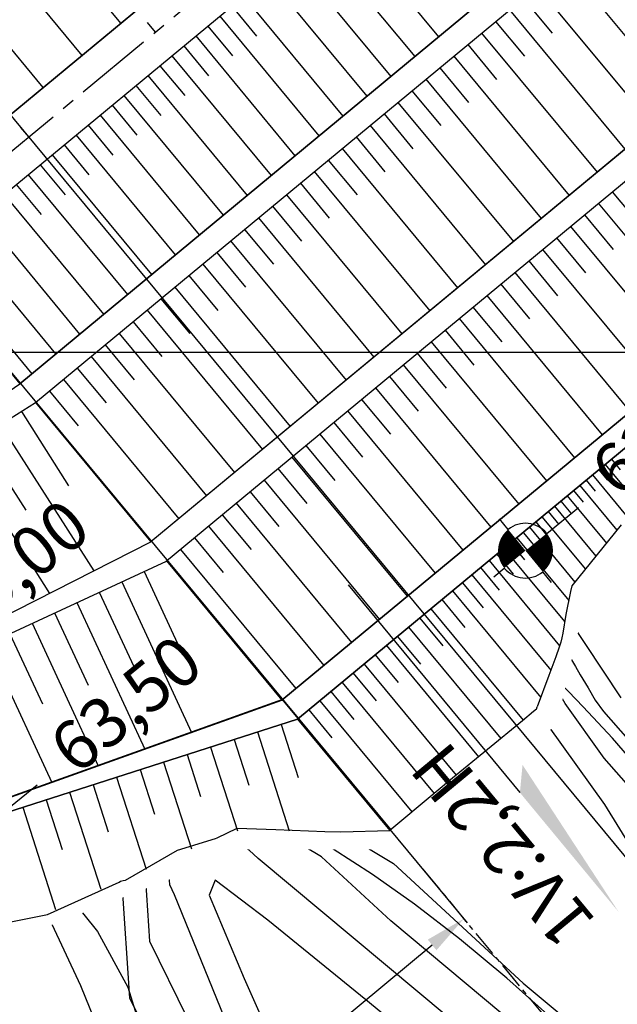
# Model space of a CAD drawing. Extents: x 792347 to 798090, y 7595979 to 7601082.
# Drawn here: x 794848 to 794921, y 7597921 to 7598040 of the extents above; entities that cross this region are included whole.
import ezdxf
from ezdxf.enums import TextEntityAlignment as Align

# ---------------------------------------------------------------- set-up
doc = ezdxf.new("R2010")
doc.units = 0
for name, pattern in [('CENTER', [50.8, 31.75, -6.35, 6.35, -6.35]), ('CENTER2', [28.575, 19.05, -3.175, 3.175, -3.175]), ('HIDDEN2', [4.7625, 3.175, -1.5875])]:
    doc.linetypes.add(name, pattern=pattern)
doc.layers.get('0').update_dxf_attribs({"color": 2, "linetype": 'CONTINUOUS'})
doc.layers.get('DEFPOINTS').update_dxf_attribs({"linetype": 'CONTINUOUS'})
for name, color, linetype in [('EIXO-BARRAGEM-ESTAQUEAMENTO', 2, 'CENTER2'), ('FEATURE LINE-ATERRO II', 7, 'CONTINUOUS'), ('FEATURE LINE-ATERRO SOLO', 4, 'CONTINUOUS'), ('GER - EIXO', 14, 'CONTINUOUS'), ('GER-DIM', 14, 'CONTINUOUS'), ('GER-ELEVAÇÕES COTADAS', 2, 'CENTER2'), ('GER-SEÇÕES', 2, 'HIDDEN2'), ('GER-SIMBOLOS', 7, 'CONTINUOUS'), ('GRADING-ATERRO BARRAGEM', 4, 'CONTINUOUS'), ('INCLINAÇÃO TALUDE', 253, 'CONTINUOUS'), ('MALHA_COORDS_UTM', 7, 'CONTINUOUS'), ('TERRENO NATURAL', 2, 'CONTINUOUS'), ('TOP-RIO', 150, 'CONTINUOUS'), ('TOP-TALUDES', 7, 'CONTINUOUS')]:
    doc.layers.add(name, color=color, linetype=linetype)
doc.styles.add('R60', font='ROMANS.shx', dxfattribs={"height": 6})
doc.styles.add('REG 60 ESC 1-4000', font='ROMANS.shx', dxfattribs={"height": 6})
doc.styles.add('REG060', font='ROMANS.shx', dxfattribs={"height": 0.75})
doc.styles.get("Standard").update_dxf_attribs({"font": 'romans.shx'})
doc.dimstyles.new('GER-DIM-1-4000-MODEL-A3', dxfattribs={"dimscale": 0.5, "dimtxt": 6, "dimasz": 10, "dimexe": 1.25, "dimexo": 1.5, "dimtad": 1, "dimzin": 0, "dimtxsty": 'REG 60 ESC 1-4000', "dimcen": 2, "dimclrd": 7, "dimclre": 7, "dimclrt": 14, "dimaunit": 1, "dimadec": 4, "dimazin": 2, "dimtfac": 1, "dimtmove": 2, "dimatfit": 3, "dimldrblk": 'DOT', "dimfxl": 0, "dimlwd": -1, "dimlwe": -1, "dimarcsym": 0})

# ---------------------------------------------------------------- blocks, each defined once
blk = doc.blocks.new('SETA-E')
at = {"color": 7, "linetype": 'Continuous'}
blk.add_line((0, 0), (-0.4605, 0), dxfattribs=at)
blk.add_solid([(-0.4605, 0), (-0.7254, 0), (-0.4268, -0.0337)], dxfattribs=at)
at = {"color": 0, "linetype": 'Continuous'}
blk.add_attdef('TALUDE', text='', height=0.0762, dxfattribs=at).set_placement((-0.0293, 0.0419), align=Align.RIGHT)
blk = doc.blocks.new('NIVEL3')
at = {"linetype": 'Continuous'}
for p, q in [((0, 0.0457), (0, 0.0686)), ((-0.0686, 0), (-0.0457, 0)), ((0.0457, 0), (0.1143, 0)), ((0, -0.0686), (0, -0.0457))]:
    blk.add_line(p, q, dxfattribs=at)
at = {"linetype": 'Continuous', "const_width": 0.0457}
for points in [[(0, 0.0229, 0.414214), (-0.0229, 0, 1)], [(0, -0.0229, 0.414214), (0.0229, 0, 1)]]:
    blk.add_lwpolyline(points, format="xyb", dxfattribs=at)
at = {"const_width": 0.00457}
blk.add_lwpolyline([(-0.0023, 0), (-0.0023, 0, 1)], format="xyb", dxfattribs=at)
at = {"linetype": 'Continuous'}
for start, end in [(0, 90), (180, 270)]:
    blk.add_arc((0, 0), 0.0457, start, end, dxfattribs=at)
at = {"color": 0, "linetype": 'Continuous'}
blk.add_attdef('COTA', text='', height=0.0762, dxfattribs=at).set_placement((0.1322, 0), align=Align.MIDDLE_LEFT)
blk = doc.blocks.new('*U19', base_point=(794830.84, 7597944.95, 75))
at = {"layer": 'GER-ELEVAÇÕES COTADAS', "color": 2, "linetype": 'ByBlock', "xscale": 72.90755404152205, "yscale": 72.90755404152205, "zscale": 72.90755404152205, "rotation": 39.25346414597507}
blk.add_blockref('NIVEL3', (794830.84, 7597944.95, 75), dxfattribs=at)
at = {"layer": 'GER-ELEVAÇÕES COTADAS', "linetype": 'ByBlock', "insert": (794840.65, 7597952.96), "char_height": 6, "attachment_point": 4, "rotation": 39.2535, "style": 'REG060'}
blk.add_mtext('75,00', dxfattribs=at)
blk = doc.blocks.new('TIC')
at = {"layer": 'EIXO-BARRAGEM-ESTAQUEAMENTO', "linetype": 'ByBlock', "flags": 128}
blk.add_lwpolyline([(0, 0), (0, 1.5)], dxfattribs=at)
blk = doc.blocks.new('WKENFEHO')
at = {"layer": 'EIXO-BARRAGEM-ESTAQUEAMENTO', "color": 14, "lineweight": -3, "ltscale": 0.5, "flags": 128}
blk.add_lwpolyline([(804515.48, 7597771.28), (804724.33, 7597923.13, 0.015783), (804729.32, 7597927), (805526.75, 7598587.52)], format="xyb", dxfattribs=at)
at = {"layer": 'EIXO-BARRAGEM-ESTAQUEAMENTO', "linetype": 'ByBlock', "rotation": 39.63540134890047}
for p in [(804864.45, 7598038.93), (804849.05, 7598026.17)]:
    blk.add_blockref('TIC', p, dxfattribs=at)
blk = doc.blocks.new('*D39')
at = {"layer": 'DEFPOINTS', "color": 0, "linetype": 'ByBlock'}
for p in [(794868.39, 7597971.6, -11), (794901.97, 7597931.05), (794806.1, 7597921.38, -11.97)]:
    blk.add_point(p, dxfattribs=at)
at = {"layer": 'GER-DIM', "color": 7, "linetype": 'ByBlock'}
for p, q in [((794868.86, 7597971.02), (794902.37, 7597930.57)), ((794844.21, 7597883.21), (794898.12, 7597927.86)), ((794806.58, 7597920.81), (794840.76, 7597879.54))]:
    blk.add_line(p, q, dxfattribs=at)
for points in [[(794897.59, 7597928.51), (794898.65, 7597927.22), (794901.97, 7597931.05)], [(794843.68, 7597883.85), (794844.75, 7597882.57), (794840.36, 7597880.02)]]:
    blk.add_solid(points, dxfattribs=at)
at = {"layer": 'GER-DIM', "color": 14, "linetype": 'ByBlock', "insert": (794868.69, 7597908.53), "char_height": 6, "attachment_point": 5, "rotation": 39.6354, "style": 'REG 60 ESC 1-4000'}
blk.add_mtext('80,00 ', dxfattribs=at)
blk = doc.blocks.new('_DOT')
at = {"color": 0, "linetype": 'ByBlock'}
blk.add_line((-0.5, 0), (-1, 0), dxfattribs=at)
at = {"color": 0, "linetype": 'ByBlock', "const_width": 0.5}
blk.add_lwpolyline([(-0.25, 0, 1), (0.25, 0, 1)], format="xyb", close=True, dxfattribs=at)
blk = doc.blocks.new('_AterroTick')
at = {"layer": 'TOP-TALUDES', "linetype": 'ByBlock'}
blk.add_line((0, 0), (0, 0), dxfattribs=at)

msp = doc.modelspace()

# ---------------------------------------------------------------- linework, layer by layer
at = {"layer": 'TERRENO NATURAL', "color": 33, "linetype": 'Continuous', "lineweight": -3}
for points, elevation in [([(794817.077, 7598048.47), (794832.96, 7598035.036), (794833.379, 7598034.627), (794833.779, 7598034.403), (794840.892, 7598029.839), (794841.98, 7598028.959), (794849.234, 7598023.081), (794850.154, 7598022.601), (794859.773, 7598017.8), (794860.932, 7598016.07), (794862.956, 7598015.039), (794870.18, 7598010.56), (794872.437, 7598009.56)], 62), ([(794856.286, 7598047.517), (794865.875, 7598039.253), (794872.203, 7598033.739), (794880.592, 7598026.217), (794881.708, 7598025.015), (794881.878, 7598024.58), (794881.895, 7598024.246), (794881.935, 7598023.913), (794882.022, 7598023.623), (794882.173, 7598023.403), (794882.38, 7598023.229), (794882.631, 7598023.062), (794882.889, 7598022.767), (794883.022, 7598021.827), (794884.769, 7598019.846), (794889.643, 7598011.813), (794893.64, 7598005.259), (794898.462, 7597995.522), (794904.167, 7597985.855), (794910.539, 7597974.864), (794914.533, 7597967.775), (794921.064, 7597957.923)], 62), ([(794817.309, 7598044.876), (794825.251, 7598038.16), (794829.308, 7598034.2), (794833.176, 7598032.031), (794836.733, 7598029.749), (794842, 7598025.49), (794845.626, 7598022.551), (794853.791, 7598018.291), (794858.601, 7598015.89), (794859.18, 7598015.025), (794860.192, 7598014.509), (794863.44, 7598012.331), (794865.635, 7598011.222), (794867.621, 7598008.502), (794873.347, 7598001.834), (794876.203, 7597999.871), (794878.769, 7598000.693), (794880.168, 7598002.352), (794879.935, 7598005.063), (794875.594, 7598010.409), (794867.472, 7598021.62)], 61), ([(794905.769, 7598043.337), (794908.999, 7598041.427), (794914.538, 7598035.736), (794917.287, 7598033.988), (794920.184, 7598033.115), (794926.516, 7598032.439)], 64), ([(794867.472, 7598021.62), (794864.609, 7598025.912), (794861.907, 7598029.551), (794858.661, 7598032.524), (794853.342, 7598035.047), (794846.923, 7598037.463), (794839.939, 7598040.198), (794833.469, 7598042.051)], 61), ([(794872.437, 7598009.56), (794872.575, 7598010.884), (794866.239, 7598020.888), (794859.699, 7598029.93), (794863.898, 7598024.311), (794858.493, 7598031.589), (794858.444, 7598031.634), (794858.364, 7598031.672), (794845.525, 7598036.504), (794844.799, 7598036.788), (794831.86, 7598040.495)], 62), ([(794857.513, 7598040.539), (794860.722, 7598037.6), (794874.559, 7598025.208), (794877.057, 7598021.465), (794881.427, 7598016.083), (794884.055, 7598014.525), (794915.559, 7597961.745), (794916.147, 7597960.727), (794917.12, 7597959.148), (794917.971, 7597957.66), (794918.974, 7597956.263), (794934.038, 7597939.111)], 61), ([(794861.539, 7598019.004), (794866.032, 7598015.101), (794869.055, 7598013.184), (794868.267, 7598014.238), (794867.4, 7598015.161), (794865.94, 7598016.423), (794861.92, 7598019.232), (794860.946, 7598019.709), (794861.539, 7598019.004)], 63), ([(794846.58, 7597999.776), (794851.332, 7597993.651), (794852.117, 7597993.175), (794853.039, 7597993.32), (794854.32, 7597993.947), (794855.456, 7597994.993), (794855.76, 7597996.413), (794854.789, 7597998.117), (794853.069, 7597999.836), (794841.855, 7598009.755)], 62), ([(794851.556, 7598005.111), (794846.342, 7598008.648)], 61), ([(794842.531, 7597999.089), (794847.99, 7597992.219), (794851.266, 7597988.945), (794853.298, 7597986.847), (794856.423, 7597985.825), (794859.449, 7597987.305), (794862.067, 7597990.056), (794861.396, 7597994.284), (794860.595, 7597996.67), (794857.167, 7598000.397), (794851.556, 7598005.111)], 61), ([(794937.387, 7597916.452), (794927.389, 7597931.542), (794919.129, 7597944.954), (794910.612, 7597956.819), (794903.384, 7597969.458), (794895.125, 7597982.87), (794890.129, 7597991.512), (794886.286, 7597994.392), (794881.162, 7597993.752), (794876.038, 7597989.432), (794871.715, 7597983.672), (794868.58, 7597976.807), (794868.192, 7597966.39), (794867.872, 7597957.43), (794866.654, 7597951.224), (794859.988, 7597945.95), (794852.422, 7597945.422)], 59), ([(794869.916, 7597903.971), (794861.354, 7597921.4), (794860.403, 7597935.344), (794852.422, 7597945.422), (794841.752, 7597951.515), (794830.776, 7597958.979), (794822.579, 7597966.054), (794817.785, 7597968.979), (794812.387, 7597974.209), (794808.894, 7597977.455), (794805.326, 7597982.617), (794801.172, 7597978.67), (794799.229, 7597972.954), (794799.184, 7597972.919), (794794.335, 7597960.277), (794787.781, 7597949.76), (794784.201, 7597938.397), (794787.336, 7597931.789), (794784.156, 7597923.646), (794778.432, 7597916.451)], 59), ([(794866.499, 7597895.511), (794855.369, 7597922.887), (794846.38, 7597942.136), (794833.111, 7597951.547), (794818.985, 7597964.379), (794808.19, 7597974.84), (794805.606, 7597967.238), (794799.157, 7597950.426), (794794.39, 7597935.295), (794789.904, 7597923.807), (794781.828, 7597913.656)], 58), ([(794860.403, 7597935.344), (794867.778, 7597942.681), (794874.012, 7597949.39), (794885.216, 7597942.681), (794893.428, 7597937.786), (794909.201, 7597923.233), (794920.352, 7597913.919)], 59), ([(794931.038, 7597893.205), (794876.965, 7597938.369), (794875.864, 7597939.385), (794875.291, 7597939.726), (794874.509, 7597940.194), (794874.075, 7597939.726), (794866.61, 7597936.719), (794866.096, 7597936.207), (794866.162, 7597935.234), (794866.76, 7597934.018), (794886.799, 7597884.67)], 61), ([(794904.193, 7597909.527), (794890.04, 7597921.182), (794878.13, 7597930.892), (794871.729, 7597935.748), (794870.986, 7597933.902), (794875.269, 7597923.769), (794883.585, 7597905.075)], 62)]:
    msp.add_lwpolyline(points, dxfattribs=dict(at, elevation=elevation))
at = {"layer": 'TERRENO NATURAL', "color": 34, "linetype": 'Continuous', "lineweight": -3, "elevation": 60}
for points in [[(794842.019, 7598022.022), (794857.429, 7598013.98), (794863.925, 7598009.623), (794868.73, 7598003.042), (794875.511, 7597998.382), (794881.604, 7598000.332), (794881.068, 7598006.591), (794871.047, 7598018.93), (794865.32, 7598027.514), (794858.878, 7598033.415), (794848.32, 7598038.422), (794835.078, 7598043.608)], [(794863.592, 7597989.235), (794862.151, 7597998.305), (794853.939, 7598007.232), (794842.269, 7598015.15), (794834.345, 7598019.182), (794828.87, 7598023.645), (794823.539, 7598021.341), (794824.836, 7598016.59), (794827.717, 7598010.831), (794833.048, 7598006.368), (794837.947, 7597999.889), (794842.845, 7597993.41), (794850.481, 7597985.779), (794857.973, 7597983.332), (794863.592, 7597989.235)], [(794809.195, 7598013.453), (794816.323, 7598007.495), (794823.281, 7598001.724), (794831.382, 7597993.434), (794836.527, 7597987.792), (794850.037, 7597972.264), (794859.019, 7597961.235), (794861.505, 7597950.75), (794855.687, 7597947.62), (794846.45, 7597952.249), (794837.062, 7597959.11), (794826.172, 7597967.729), (794816.584, 7597973.578), (794809.599, 7597980.07), (794802.463, 7597990.393), (794794.154, 7597982.5), (794792.852, 7597978.669), (794792.762, 7597978.6), (794789.512, 7597970.127), (794776.406, 7597949.094), (794774.013, 7597941.498), (794780.282, 7597928.282), (794778.409, 7597923.485), (794775.037, 7597919.247)], [(794940.72, 7597918.733), (794935.007, 7597927.355), (794931.377, 7597934.249), (794926.584, 7597942.033), (794919.051, 7597950.609), (794914.291, 7597957.24), (794910.252, 7597964.303), (794905.636, 7597971.799), (794902.844, 7597976.629), (794887.092, 7598003.019), (794881.068, 7598006.591)], [(794920.12, 7597908.219), (794893.083, 7597930.801), (794884.646, 7597938.585), (794880.253, 7597941.204), (794874.261, 7597944.792), (794870.926, 7597941.204), (794867.194, 7597939.7), (794863.249, 7597935.775), (794863.758, 7597928.317), (794868.338, 7597918.994)]]:
    msp.add_lwpolyline(points, dxfattribs=at)
at = {"layer": 'TOP-RIO', "linetype": 'Continuous'}
msp.add_lwpolyline([(794923.669, 7597948.859), (794920.055, 7597953.02), (794916.501, 7597956.82), (794912.914, 7597960.55), (794909.293, 7597964.21), (794905.64, 7597967.8), (794902.086, 7597971.517), (794898.764, 7597975.556), (794895.673, 7597979.919), (794892.815, 7597984.605), (794889.786, 7597989.258), (794886.184, 7597993.521), (794882.008, 7597997.395), (794877.26, 7598000.88), (794872.258, 7598004.301), (794867.324, 7598007.985), (794862.456, 7598011.931), (794857.655, 7598016.14), (794852.928, 7598020.518), (794848.281, 7598024.972), (794843.715, 7598029.503), (794839.23, 7598034.11), (794834.6, 7598038.544), (794829.601, 7598042.555)], dxfattribs=at)
at = {"layer": 'TOP-RIO', "linetype": 'Continuous', "flags": 128}
for points in [[(794845.775, 7597990.96), (794851.737, 7597984.916), (794857.24, 7597979.305), (794862.282, 7597974.126), (794866.865, 7597969.38), (794871.302, 7597964.979), (794875.909, 7597960.837), (794880.685, 7597956.954), (794885.63, 7597953.33), (794890.224, 7597950.256), (794893.947, 7597948.022), (794896.799, 7597946.631), (794898.78, 7597946.08), (794899.672, 7597946.614), (794899.257, 7597948.475), (794897.537, 7597951.664), (794894.51, 7597956.18), (794890.881, 7597961.336), (794887.355, 7597966.445), (794883.931, 7597971.506), (794880.61, 7597976.52), (794877.156, 7597981.38), (794873.334, 7597985.979), (794869.143, 7597990.317), (794864.585, 7597994.395), (794859.895, 7597998.372), (794855.309, 7598002.407), (794850.827, 7598006.502), (794846.45, 7598010.655)], [(794912.922, 7597918.692), (794907.21, 7597923.83), (794901.439, 7597928.612), (794895.997, 7597932.819), (794890.884, 7597936.45), (794886.1, 7597939.505), (794881.362, 7597942.59), (794876.389, 7597946.311), (794871.18, 7597950.668), (794865.735, 7597955.66), (794860.348, 7597960.771), (794855.312, 7597965.482), (794850.628, 7597969.796), (794846.295, 7597973.71)], [(794846.023, 7597942.574), (794852.105, 7597936.11), (794857.396, 7597929.498), (794861.115, 7597922.722), (794863.261, 7597915.783)]]:
    msp.add_lwpolyline(points, dxfattribs=at)

# ---------------------------------------------------------------- next in the draw order: wipeouts: each hides what was drawn before it
at = {"color": 6, "linetype": 'ByBlock'}
msp.add_wipeout([(795366.608, 7598740.839), (795373.249, 7598730.045), (795375.409, 7598720.291), (795371.493, 7598686.734), (795359.637, 7598649.76), (795358.206, 7598639.75), (795355.344, 7598628.515), (795354.526, 7598618.709), (795357.359, 7598615.898), (795362.809, 7598602.684), (795371.793, 7598585.233), (795364.023, 7598581.657), (795231.82, 7598470.416), (795231.022, 7598467.429), (795222.745, 7598470.032), (795210.694, 7598464.918), (795200.805, 7598471.523), (795185.797, 7598470.603), (795182.315, 7598465.761), (795173.982, 7598466.068), (795170.079, 7598463.933), (795163.214, 7598455.703), (795157.364, 7598454.486), (795135.293, 7598435.86), (795125.339, 7598433.892), (795112.785, 7598433.568), (795103.243, 7598434.303), (795094.421, 7598434.217), (795088.344, 7598436.593), (795084.719, 7598440.891), (795082.46, 7598441.973), (795078.509, 7598442.327), (795075.353, 7598444.23), (795067.7, 7598441.379), (795062.782, 7598436.449), (795063.712, 7598433.181), (795063.437, 7598429.481), (795066.684, 7598422.396), (795067.394, 7598408.337), (795068.225, 7598401.448), (795062.804, 7598388.856), (795055.956, 7598389.252), (795058.934, 7598380.775), (795053.165, 7598367.542), (795046.128, 7598359.279), (795039.47, 7598346.865), (795037.694, 7598339.491), (795039.137, 7598333.658), (795038.66, 7598328.6), (795034.046, 7598318.618), (795035.124, 7598311.142), (795035.56, 7598309.459), (795029.686, 7598308.727), (794978.496, 7598265.165), (794966.245, 7598256.482), (794955.418, 7598245.52), (794945.153, 7598211.472), (794931.45, 7598196.591), (794932.447, 7598188.477), (794940.857, 7598173.062), (794914.219, 7598152.278), (794900.485, 7598142.391), (794875.413, 7598129.01), (794831.356, 7598105.909), (794814.521, 7598090.477), (794797.121, 7598080.546), (794791.739, 7598076.743), (794780.832, 7598061.574), (794775.089, 7598048.506), (794770.366, 7598029.63), (794758.331, 7598013.945), (794724.753, 7597985.718), (794709.414, 7597972.574), (794696.933, 7597968.192), (794681.304, 7597955.832), (794676.807, 7597948.529), (794667.812, 7597945.383), (794650.543, 7597933.21), (794643.684, 7597916.58), (794647.169, 7597896.527), (794649.209, 7597891.54), (794677.217, 7597853.532), (794680.493, 7597851.042), (794697.696, 7597847.877), (794714.628, 7597852.098), (794715.994, 7597854.208), (794721.273, 7597856.566), (794763.24, 7597879.555), (794806.109, 7597919.034), (794843.72, 7597927.18), (794875.661, 7597939.499), (794894.433, 7597939.499), (794913.276, 7597954.693), (794916.638, 7597969.253), (794924.483, 7597979.332), (794947.458, 7597993.332), (794971.621, 7598020.053), (794993.475, 7598041.332), (795057.456, 7598092.167), (795065.067, 7598092.776), (795094.767, 7598113.496), (795098.423, 7598109.115), (794922.188, 7597963.628), (794921.224, 7597957.432), (794927.148, 7597956.193), (794928.664, 7597954.266), (794937.757, 7597956.606), (795109.773, 7598099.628), (795112.115, 7598103.345), (795223.895, 7598195.924), (795226.219, 7598200.761), (795224.282, 7598202.89), (795224.766, 7598208.017), (795223.798, 7598208.985), (795218.861, 7598208.501), (795217.872, 7598209.902), (795227.298, 7598216.942), (795234.344, 7598219.892), (795237.391, 7598223.222), (795240.437, 7598221.89), (795252.096, 7598223.632), (795272.281, 7598239.903), (795278.875, 7598254.438), (795284.112, 7598262.335), (795284.588, 7598264.143), (795287.349, 7598266.807), (795290.586, 7598269.662), (795305.841, 7598283.314), (795305.46, 7598285.693), (795307.936, 7598286.454), (795309.84, 7598287.501), (795309.459, 7598291.497), (795312.22, 7598289.404), (795317.171, 7598290.831), (795330.243, 7598302.09), (795339.605, 7598310.886), (795346.175, 7598312.694), (795366.011, 7598329.568), (795373.818, 7598340.605), (795376.876, 7598337.789), (795376.715, 7598334.602), (795377.552, 7598333.571), (795381.709, 7598333.249), (795383.481, 7598331.124), (795390.066, 7598333.981), (795450.18, 7598382.847), (795512.093, 7598365.934), (795636.437, 7598446.699), (795632.505, 7598453.639), (795510.513, 7598375.639), (795457.674, 7598389.466), (795476.863, 7598405.736), (795479.916, 7598403.702), (795480.645, 7598404.775), (795483.183, 7598409.408), (795504.276, 7598428.579), (795505.247, 7598435.757), (795506.969, 7598436.161), (795507.324, 7598438.49), (795509.608, 7598446.859), (795509.954, 7598450.951), (795510.705, 7598453.401), (795510.557, 7598462.464), (795510.911, 7598464.279), (795515.869, 7598495.146), (795516.279, 7598498.426), (795516.816, 7598499.939), (795520.547, 7598523.279), (795522.067, 7598525.558), (795522.47, 7598527.792), (795515.969, 7598547.736), (795510.478, 7598558.366), (795510.265, 7598561.354), (795507.844, 7598563.061), (795498.649, 7598573.045), (795494.805, 7598573.116), (795493.167, 7598571.906), (795486.318, 7598573.334), (795480.908, 7598573.476), (795480.584, 7598568.095), (795478.983, 7598568.595), (795471.529, 7598579.336), (795463.153, 7598594.035), (795463.153, 7598609.142), (795468.471, 7598634.547), (795475.009, 7598665.17), (795478.084, 7598690.393), (795476.859, 7598717.75), (795474.938, 7598731.198), (795477.091, 7598740.379), (795477.235, 7598754.582), (795474.644, 7598771.577), (795469.045, 7598783.771), (795461.58, 7598794.674), (795460.785, 7598794.37)], dxfattribs=at)

# ---------------------------------------------------------------- next in the draw order: linework, layer by layer
at = {"layer": 'FEATURE LINE-ATERRO II', "color": 7, "linetype": 'Continuous', "lineweight": -3}
for p, q in [((794984.597, 7598142.996, 93.6), (794831.41, 7598016.11, 93.6)), ((794881.762, 7597955.339, 65), (795054.737, 7598098.617, 65))]:
    msp.add_line(p, q, dxfattribs=at)
at = {"layer": 'FEATURE LINE-ATERRO SOLO', "color": 4, "linetype": 'Continuous', "lineweight": -3}
for p, q in [((794727.085, 7597929.696, 93.6), (795492.795, 7598563.943, 93.6)), ((794752.493, 7597950.742, 93.6), (795492.795, 7598563.943, 93.6)), ((794731.551, 7597924.305, 93.6), (795497.039, 7598558.369, 93.6)), ((794774.327, 7597959.737, 93.6), (795497.039, 7598558.369, 93.6)), ((794847.954, 7597996.154, 85), (795493.102, 7598530.54, 85)), ((794849.867, 7597993.845, 85), (795494.599, 7598528.027, 85)), ((795488.148, 7598493.974, 75), (794863.906, 7597976.906, 75)), ((794865.814, 7597974.592, 75), (795488.248, 7598490.162, 75)), ((794865.814, 7597974.592, 75), (795488.248, 7598490.162, 75)), ((794879.848, 7597957.649, 65), (795050.973, 7598099.395, 65)), ((795054.737, 7598098.617, 65), (794881.762, 7597955.339, 65)), ((794835.925, 7598010.76, 97.1), (794893.08, 7597941.882, 141.852)), ((794782.399, 7597950.789, 85), (794847.954, 7597996.154, 85)), ((794849.857, 7597993.837, 85), (794782.399, 7597950.789, 85)), ((794849.867, 7597993.845, 85), (794849.857, 7597993.837, 85)), ((794791.314, 7597939.995, 75), (794863.906, 7597976.906, 75)), ((794791.314, 7597939.995, 75), (794865.797, 7597974.578, 75)), ((794865.797, 7597974.578, 75), (794865.814, 7597974.592, 75)), ((794799.748, 7597929.047, 65), (794879.848, 7597957.649, 65)), ((794881.762, 7597955.339, 65), (794799.748, 7597929.047, 65)), ((794871.984, 7597940.906, 60.295), (794874.409, 7597942.061, 60.594)), ((794874.409, 7597942.061, 60.594), (794879.106, 7597941.896, 60)), ((794879.106, 7597941.896, 60), (794885.077, 7597941.684, 59.244)), ((794885.077, 7597941.684, 59.244), (794887.003, 7597941.616, 59)), ((794887.003, 7597941.616, 59), (794892.989, 7597941.806, 58.996)), ((794867.138, 7597939.413, 60.096), (794871.774, 7597940.806, 60.269)), ((794871.774, 7597940.806, 60.269), (794871.984, 7597940.906, 60.295)), ((794860.81, 7597935.748, 59), (794867.138, 7597939.413, 60.096)), ((794851.314, 7597931.572, 58), (794860.036, 7597935.521, 58.974)), ((794860.036, 7597935.521, 58.974), (794860.192, 7597935.61, 59)), ((794860.192, 7597935.61, 59), (794860.39, 7597935.655, 59)), ((794860.39, 7597935.655, 59), (794860.536, 7597935.688, 59)), ((794860.536, 7597935.688, 59), (794860.81, 7597935.748, 59)), ((794843.273, 7597929.933, 58.079), (794851.314, 7597931.572, 58))]:
    msp.add_line(p, q, dxfattribs=at)
at = {"layer": 'GER-SEÇÕES', "color": 2, "linetype": 'CENTER', "lineweight": -3, "ltscale": 0.1, "elevation": 70, "flags": 128}
msp.add_lwpolyline([(794896.974, 7597937.085), (794954.564, 7597867.559)], dxfattribs=at)
at = {"layer": 'GER-SIMBOLOS', "color": 9, "linetype": 'ByBlock', "flags": 128}
msp.add_lwpolyline([(794771.912, 7598119.264), (794931.27, 7597926.935)], dxfattribs=at)
at = {"layer": 'GRADING-ATERRO BARRAGEM', "color": 4, "linetype": 'Continuous', "lineweight": -3}
for p, q in [((794849.857, 7597993.837, 85), (794782.399, 7597950.789, 85)), ((794921.115, 7597978.959, 61.858), (794915.117, 7597971.54, 61)), ((794791.314, 7597939.995, 75), (794863.891, 7597976.895, 75)), ((794791.314, 7597939.995, 75), (794865.797, 7597974.578, 75)), ((794915.117, 7597971.54, 61), (794914.961, 7597970.878, 60.813)), ((794914.961, 7597970.878, 60.813), (794914.37, 7597968.065, 60)), ((794914.37, 7597968.065, 60), (794914.011, 7597965.792, 59.308)), ((794913.908, 7597965.24, 59.145), (794913.782, 7597964.722, 59)), ((794914.011, 7597965.792, 59.308), (794913.908, 7597965.24, 59.145)), ((794913.559, 7597964.087, 58.843), (794913.153, 7597962.905, 58.547)), ((794913.782, 7597964.722, 59), (794913.559, 7597964.087, 58.843)), ((794913.153, 7597962.905, 58.547), (794912.333, 7597960.664, 58)), ((794912.333, 7597960.664, 58), (794910.905, 7597956.853, 57.08)), ((794879.939, 7597957.725, 65), (794799.755, 7597929.05, 65)), ((794910.808, 7597956.545, 57), (794910.453, 7597956.254, 57.001)), ((794910.808, 7597956.545, 57), (794910.905, 7597956.853, 57.08)), ((794799.803, 7597928.992, 65.005), (794881.762, 7597955.339, 65)), ((794910.453, 7597956.254, 57.001), (794909.098, 7597955.143, 57.005)), ((794909.098, 7597955.143, 57.005), (794900.586, 7597948.157, 57.028)), ((794900.586, 7597948.157, 57.028), (794898.357, 7597946.295, 57.022)), ((794898.357, 7597946.295, 57.022), (794892.979, 7597941.797, 59))]:
    msp.add_line(p, q, dxfattribs=at)
at = {"layer": 'INCLINAÇÃO TALUDE', "linetype": 'Continuous', "lineweight": -3}
for p, q in [((795493.102, 7598530.54, 85), (794847.953, 7597996.155, 85)), ((794849.867, 7597993.845, 85), (795494.599, 7598528.027, 85)), ((795488.096, 7598494.068, 75), (794863.906, 7597976.906, 75)), ((795050.973, 7598099.395, 65), (794879.848, 7597957.649, 65)), ((794860.271, 7598040.016, 93.6), (794821.61, 7598086.69, 63.297)), ((794855.543, 7598036.099, 93.6), (794816.741, 7598082.943, 63.186)), ((794850.816, 7598032.184, 93.6), (794811.682, 7598079.429, 62.926)), ((794886.841, 7598052.934, 93.6), (794898.91, 7598038.364, 85)), ((794883.929, 7598050.522, 93.6), (794895.998, 7598035.952, 85)), ((794881.017, 7598048.11, 93.6), (794893.086, 7598033.54, 85)), ((794914.321, 7598047.248, 85), (794928.357, 7598030.307, 75)), ((794878.105, 7598045.698, 93.6), (794890.175, 7598031.128, 85)), ((794910.929, 7598044.437, 85), (794924.965, 7598027.496, 75)), ((794875.194, 7598043.287, 93.6), (794887.263, 7598028.716, 85)), ((794909.233, 7598043.032, 85), (794912.742, 7598038.796, 82.5)), ((794873.738, 7598042.081, 93.6), (794876.755, 7598038.438, 91.45)), ((794907.537, 7598041.626, 85), (794921.573, 7598024.685, 75)), ((794872.282, 7598040.875, 93.6), (794884.351, 7598026.304, 85)), ((794870.826, 7598039.669, 93.6), (794873.843, 7598036.026, 91.45)), ((794905.841, 7598040.221, 85), (794909.35, 7598035.986, 82.5)), ((794869.37, 7598038.463, 93.6), (794881.439, 7598023.892, 85)), ((794904.144, 7598038.816, 85), (794918.18, 7598021.875, 75)), ((794867.914, 7598037.257, 93.6), (794870.931, 7598033.614, 91.45)), ((794902.448, 7598037.41, 85), (794905.957, 7598033.175, 82.5)), ((794866.458, 7598036.051, 93.6), (794878.527, 7598021.48, 85)), ((794900.752, 7598036.005, 85), (794914.788, 7598019.064, 75)), ((794865.002, 7598034.845, 93.6), (794868.02, 7598031.202, 91.45)), ((794899.056, 7598034.6, 85), (794902.565, 7598030.364, 82.5)), ((794863.546, 7598033.639, 93.6), (794875.615, 7598019.068, 85)), ((794862.09, 7598032.433, 93.6), (794865.108, 7598028.79, 91.45)), ((794897.36, 7598033.194, 85), (794911.396, 7598016.253, 75)), ((794860.635, 7598031.227, 93.6), (794872.704, 7598016.656, 85)), ((794895.663, 7598031.789, 85), (794899.172, 7598027.554, 82.5)), ((794859.179, 7598030.021, 93.6), (794862.196, 7598026.378, 91.45)), ((794893.967, 7598030.384, 85), (794908.003, 7598013.443, 75)), ((794857.723, 7598028.815, 93.6), (794869.792, 7598014.244, 85)), ((794892.271, 7598028.978, 85), (794895.78, 7598024.743, 82.5)), ((794856.267, 7598027.609, 93.6), (794859.284, 7598023.967, 91.45)), ((794890.575, 7598027.573, 85), (794904.611, 7598010.632, 75)), ((794854.811, 7598026.403, 93.6), (794866.88, 7598011.833, 85)), ((794888.879, 7598026.168, 85), (794892.388, 7598021.932, 82.5)), ((794853.355, 7598025.197, 93.6), (794856.372, 7598021.555, 91.45)), ((794851.899, 7598023.991, 93.6), (794863.968, 7598009.421, 85)), ((794887.183, 7598024.762, 85), (794901.219, 7598007.821, 75)), ((794850.443, 7598022.785, 93.6), (794853.46, 7598019.143, 91.45)), ((794885.486, 7598023.357, 85), (794888.995, 7598019.122, 82.5)), ((794848.987, 7598021.579, 93.6), (794861.056, 7598007.009, 85)), ((794883.79, 7598021.952, 85), (794897.826, 7598005.011, 75)), ((794847.531, 7598020.373, 93.6), (794850.549, 7598016.731, 91.45)), ((794882.094, 7598020.546, 85), (794885.603, 7598016.311, 82.5)), ((794846.075, 7598019.168, 93.6), (794858.144, 7598004.597, 85)), ((794880.398, 7598019.141, 85), (794894.434, 7598002.2, 75)), ((794920.032, 7598019.501, 75), (794923.541, 7598015.266, 72.5)), ((794878.702, 7598017.736, 85), (794882.211, 7598013.5, 82.5)), ((794918.338, 7598018.098, 75), (794932.372, 7598001.155, 65)), ((794843.164, 7598016.756, 93.6), (794855.233, 7598002.185, 85)), ((794916.644, 7598016.694, 75), (794920.152, 7598012.459, 72.5)), ((794877.006, 7598016.33, 85), (794891.042, 7597999.389, 75)), ((794914.949, 7598015.291, 75), (794928.983, 7597998.348, 65)), ((794840.252, 7598014.344, 93.6), (794852.321, 7597999.773, 85)), ((794875.309, 7598014.925, 85), (794878.818, 7598010.69, 82.5)), ((794873.613, 7598013.52, 85), (794887.649, 7597996.579, 75)), ((794913.255, 7598013.888, 75), (794916.763, 7598009.652, 72.5)), ((794837.34, 7598011.932, 93.6), (794849.409, 7597997.361, 85)), ((794871.917, 7598012.114, 85), (794875.426, 7598007.879, 82.5)), ((794911.561, 7598012.484, 75), (794925.594, 7597995.542, 65)), ((794835.884, 7598010.726, 93.6), (794847.953, 7597996.155, 85)), ((794870.221, 7598010.709, 85), (794884.257, 7597993.768, 75)), ((794909.866, 7598011.081, 75), (794913.375, 7598006.845, 72.5)), ((794868.525, 7598009.304, 85), (794872.034, 7598005.068, 82.5)), ((794908.172, 7598009.677, 75), (794922.206, 7597992.735, 65)), ((794906.478, 7598008.274, 75), (794909.986, 7598004.038, 72.5)), ((794866.829, 7598007.898, 85), (794880.865, 7597990.957, 75)), ((794904.783, 7598006.87, 75), (794918.817, 7597989.928, 65)), ((794865.132, 7598006.493, 85), (794868.641, 7598002.258, 82.5)), ((794863.436, 7598005.088, 85), (794877.472, 7597988.147, 75)), ((794903.089, 7598005.467, 75), (794906.598, 7598001.231, 72.5)), ((794861.74, 7598003.682, 85), (794865.249, 7597999.447, 82.5)), ((794901.395, 7598004.064, 75), (794915.429, 7597987.121, 65)), ((794860.044, 7598002.277, 85), (794874.08, 7597985.336, 75)), ((794899.7, 7598002.66, 75), (794903.209, 7597998.425, 72.5)), ((794858.348, 7598000.871, 85), (794861.857, 7597996.636, 82.5)), ((794898.006, 7598001.257, 75), (794912.04, 7597984.314, 65)), ((794896.312, 7597999.853, 75), (794899.82, 7597995.618, 72.5)), ((794856.651, 7597999.466, 85), (794870.687, 7597982.525, 75)), ((794854.955, 7597998.061, 85), (794858.464, 7597993.826, 82.5)), ((794894.618, 7597998.45, 75), (794908.651, 7597981.507, 65)), ((794853.259, 7597996.655, 85), (794867.295, 7597979.715, 75)), ((794892.923, 7597997.047, 75), (794896.432, 7597992.811, 72.5)), ((794851.563, 7597995.25, 85), (794855.072, 7597991.015, 82.5)), ((794891.229, 7597995.643, 75), (794905.263, 7597978.701, 65)), ((794849.867, 7597993.845, 85), (794863.902, 7597976.905, 75)), ((794889.535, 7597994.24, 75), (794893.043, 7597990.004, 72.5)), ((794887.84, 7597992.836, 75), (794901.874, 7597975.894, 65)), ((794886.146, 7597991.433, 75), (794889.654, 7597987.197, 72.5)), ((794884.452, 7597990.029, 75), (794898.485, 7597973.087, 65)), ((794882.757, 7597988.626, 75), (794886.266, 7597984.39, 72.5)), ((794881.063, 7597987.223, 75), (794895.097, 7597970.28, 65)), ((794919.927, 7597986.952, 65), (794920.98, 7597985.681, 64.25)), ((794879.369, 7597985.819, 75), (794882.877, 7597981.584, 72.5)), ((794918.392, 7597985.68, 65), (794919.445, 7597984.41, 64.25)), ((794919.16, 7597986.316, 65), (794923.37, 7597981.233, 62)), ((794877.674, 7597984.416, 75), (794891.708, 7597967.473, 65)), ((794916.857, 7597984.409, 65), (794917.951, 7597983.089, 64.221)), ((794917.625, 7597985.045, 65), (794921.835, 7597979.962, 62)), ((794875.98, 7597983.012, 75), (794879.489, 7597978.777, 72.5)), ((794915.323, 7597983.138, 65), (794916.483, 7597981.737, 64.173)), ((794916.09, 7597983.773, 65), (794920.603, 7597978.325, 61.784)), ((794913.788, 7597981.866, 65), (794915.012, 7597980.388, 64.128)), ((794914.555, 7597982.502, 65), (794919.324, 7597976.744, 61.602)), ((794874.286, 7597981.609, 75), (794888.32, 7597964.666, 65)), ((794912.253, 7597980.595, 65), (794913.541, 7597979.04, 64.082)), ((794913.02, 7597981.231, 65), (794918.046, 7597975.163, 61.419)), ((794872.591, 7597980.206, 75), (794876.1, 7597975.97, 72.5)), ((794910.718, 7597979.324, 65), (794912.071, 7597977.691, 64.036)), ((794911.486, 7597979.96, 65), (794916.768, 7597973.582, 61.236)), ((794870.897, 7597978.802, 75), (794884.931, 7597961.859, 65)), ((794909.951, 7597978.688, 65), (794915.489, 7597972.002, 61.053)), ((794863.902, 7597976.905, 75), (794863.903, 7597976.904, 75)), ((794863.906, 7597976.906, 75), (794863.903, 7597976.904, 75)), ((794869.203, 7597977.399, 75), (794872.711, 7597973.163, 72.5)), ((794908.416, 7597977.417, 65), (794914.733, 7597969.791, 60.499)), ((794909.183, 7597978.053, 65), (794910.637, 7597976.298, 63.964)), ((794867.509, 7597975.995, 75), (794881.542, 7597959.053, 65)), ((794906.849, 7597976.119, 65), (794914.234, 7597967.203, 59.738)), ((794907.649, 7597976.781, 65), (794909.354, 7597974.722, 63.785)), ((794865.814, 7597974.592, 75), (794879.848, 7597957.649, 65)), ((794905.041, 7597974.622, 65), (794913.621, 7597964.264, 58.886)), ((794905.983, 7597975.402, 65), (794907.987, 7597972.983, 63.572)), ((794904.024, 7597973.779, 65), (794906.297, 7597971.035, 63.38)), ((794902.944, 7597972.885, 65), (794912.558, 7597961.279, 58.15)), ((794900.592, 7597970.936, 65), (794911.326, 7597957.977, 57.351)), ((794901.801, 7597971.938, 65), (794904.341, 7597968.871, 63.19)), ((794899.313, 7597969.877, 65), (794902.119, 7597966.488, 63)), ((794897.96, 7597968.756, 65), (794909.18, 7597955.21, 57.005)), ((794896.608, 7597967.636, 65), (794899.412, 7597964.251, 63.002)), ((794895.257, 7597966.517, 65), (794906.467, 7597952.983, 57.012)), ((794893.906, 7597965.398, 65), (794896.707, 7597962.016, 63.004)), ((794892.556, 7597964.28, 65), (794903.756, 7597950.758, 57.019)), ((794891.206, 7597963.162, 65), (794894.005, 7597959.783, 63.006)), ((794889.857, 7597962.045, 65), (794901.047, 7597948.535, 57.027)), ((794888.509, 7597960.928, 65), (794891.307, 7597957.55, 63.006)), ((794887.161, 7597959.811, 65), (794898.356, 7597946.295, 57.022)), ((794885.812, 7597958.694, 65), (794888.612, 7597955.313, 63.129)), ((794884.463, 7597957.576, 65), (794895.669, 7597944.047, 58.011)), ((794881.762, 7597955.339, 65), (794892.979, 7597941.797, 59)), ((794883.112, 7597956.458, 65), (794885.915, 7597953.074, 63.376))]:
    msp.add_line(p, q, dxfattribs=at)
at = {"layer": 'INCLINAÇÃO TALUDE', "linetype": 'ByBlock'}
for p, q in [((794848.152, 7597992.749, 85), (794853.898, 7597983.744, 85)), ((794845.623, 7597991.135, 85), (794856.957, 7597973.373, 85)), ((794843.094, 7597989.521, 85), (794848.682, 7597980.764, 85)), ((794840.565, 7597987.907, 85), (794851.583, 7597970.641, 85)), ((794863.076, 7597973.314, 75), (794867.388, 7597964.027, 75)), ((794860.355, 7597972.051, 75), (794868.863, 7597953.727, 75)), ((794857.634, 7597970.787, 75), (794861.83, 7597961.751, 75)), ((794854.913, 7597969.524, 75), (794863.189, 7597951.7, 75)), ((794852.192, 7597968.261, 75), (794856.272, 7597959.474, 75)), ((794849.471, 7597966.997, 75), (794857.514, 7597949.674, 75)), ((794846.75, 7597965.734, 75), (794850.713, 7597957.198, 75)), ((794844.029, 7597964.471, 75), (794851.84, 7597947.648, 75)), ((794879.738, 7597954.69, 65), (794881.809, 7597948.232, 65)), ((794876.882, 7597953.774, 65), (794880.732, 7597941.764, 65)), ((794871.168, 7597951.943, 65), (794874.438, 7597941.743, 65)), ((794874.025, 7597952.859, 65), (794875.805, 7597947.306, 65)), ((794868.311, 7597951.027, 65), (794869.953, 7597945.906, 65)), ((794865.454, 7597950.111, 65), (794868.839, 7597939.555, 65)), ((794859.741, 7597948.279, 65), (794863.326, 7597937.094, 65)), ((794862.598, 7597949.195, 65), (794864.34, 7597943.76, 65)), ((794856.884, 7597947.364, 65), (794858.727, 7597941.614, 65)), ((794854.027, 7597946.448, 65), (794857.814, 7597934.634, 65)), ((794848.314, 7597944.616, 65), (794852.302, 7597932.174, 65)), ((794851.17, 7597945.532, 65), (794853.114, 7597939.468, 65))]:
    msp.add_line(p, q, dxfattribs=at)
at = {"layer": 'MALHA_COORDS_UTM'}
msp.add_line((792876.617, 7598000), (797965.167, 7598000), dxfattribs=at)

# ---------------------------------------------------------------- next in the draw order: block references
at = {"layer": 'GER - EIXO', "color": 14, "linetype": 'CENTER2'}
msp.add_blockref('WKENFEHO', (-10000, 0), dxfattribs=at)
at = {"layer": 'GER-ELEVAÇÕES COTADAS', "color": 2, "linetype": 'ByBlock', "xscale": 72.90755404152205, "yscale": 72.90755404152205, "zscale": 72.90755404152205, "rotation": 39.25346414597507}
for p in [(794909.481, 7597975.833, 65), (794843.617, 7597942.091, 65)]:
    msp.add_blockref('NIVEL3', p, dxfattribs=at)
at = {"layer": 'GER-SIMBOLOS', "linetype": 'ByBlock'}
msp.add_blockref('*U19', (794829.92, 7597958.627, 75), dxfattribs=at)
at = {"layer": 'GER-SIMBOLOS', "color": 2, "linetype": 'Continuous', "lineweight": -3, "xscale": 71.21173375721442, "yscale": 71.21173375722955, "zscale": 71.2117337572286, "rotation": 129.5869212453932}
msp.add_blockref('SETA-E', (794887.902, 7597971.67, 82.419), dxfattribs=at)
at = {"layer": 'TOP-TALUDES', "linetype": 'ByBlock', "rotation": 39.6354013487938}
for p in [(794871.362, 7598040.113, 93.6), (794869.052, 7598038.199, 93.6), (794866.741, 7598036.285, 93.6), (794864.431, 7598034.372, 93.6), (794862.121, 7598032.458, 93.6), (794859.81, 7598030.544, 93.6), (794857.5, 7598028.631, 93.6), (794855.19, 7598026.717, 93.6), (794852.879, 7598024.803, 93.6), (794850.569, 7598022.89, 93.6), (794848.258, 7598020.976, 93.6)]:
    msp.add_blockref('_AterroTick', p, dxfattribs=at)

# ---------------------------------------------------------------- next in the draw order: texts
at = {"layer": 'GER-ELEVAÇÕES COTADAS', "linetype": 'ByBlock', "char_height": 6, "attachment_point": 4, "rotation": 39.25346, "style": 'REG060'}
for insert in [(794919.29, 7597983.848), (794853.426, 7597950.105)]:
    msp.add_mtext('63,50', dxfattribs=dict(at, insert=insert))
at = {"layer": 'GER-SIMBOLOS', "color": 2, "linetype": 'Continuous', "lineweight": -3, "insert": (794904.399, 7597938.034, -12.977), "char_height": 6, "attachment_point": 2, "rotation": 129.6354, "style": 'R60'}
msp.add_mtext('1V:2,2H', dxfattribs=at)

# ---------------------------------------------------------------- next in the draw order: dimensions: what is measured, and where the dimension line sits
at = {"layer": 'GER-DIM', "linetype": 'ByBlock'}
dim = msp.add_linear_dim(base=(794901.971, 7597931.053, 70), p1=(794806.105, 7597921.384, 58.033), p2=(794868.386, 7597971.599, 59), angle=39.6354, dimstyle='GER-DIM-1-4000-MODEL-A3', override={"dimpost": ' '}, dxfattribs=at)
dim.commit()
dim.dimension.update_dxf_attribs({"geometry": '*D39', "text_midpoint": (794868.69, 7597908.529, 70)})

doc.saveas('drawing.dxf')
